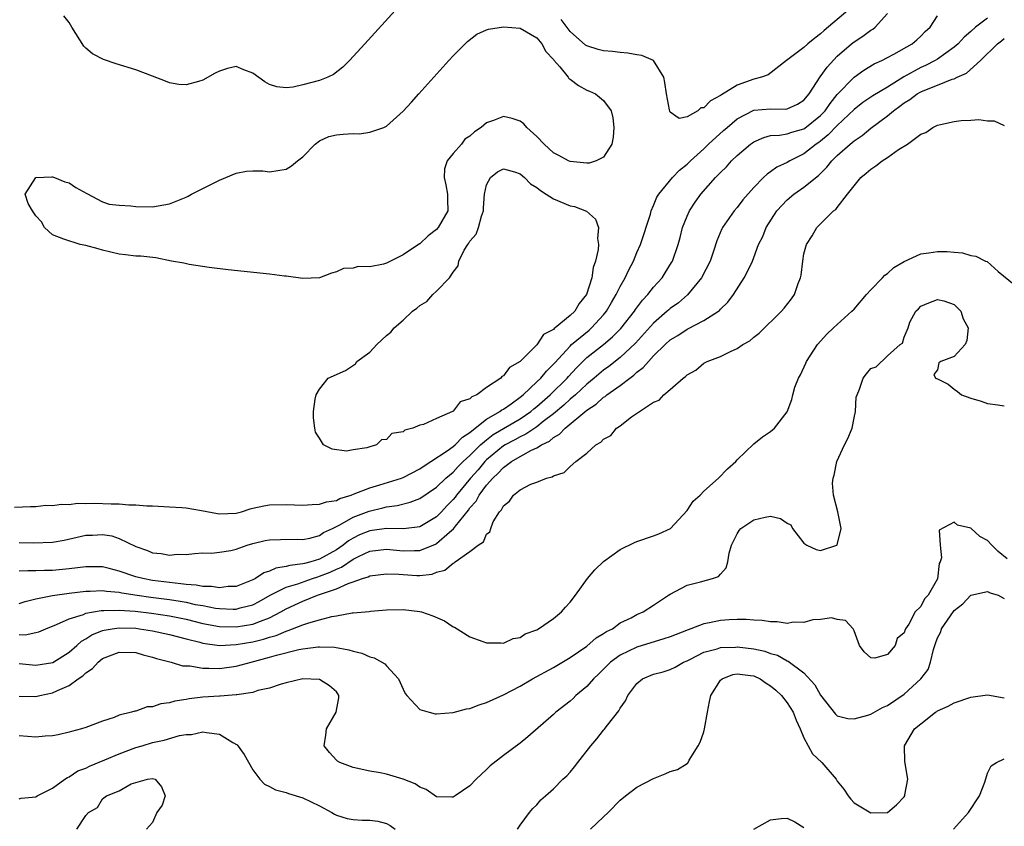
# Model space of a CAD drawing. Units: inches. Extents: x 2604000 to 2607000, y 1479000 to 1482000.
# Drawn here: x 2604115 to 2604233, y 1479403 to 1479500 of the extents above; entities that cross this region are included whole.
import ezdxf

# ---------------------------------------------------------------- set-up
doc = ezdxf.new("R2010")
doc.units = ezdxf.units.IN
doc.header["$MEASUREMENT"] = 0
doc.layers.add('LD26041479_2ft', color=214, linetype='Continuous')

msp = doc.modelspace()

# ---------------------------------------------------------------- linework, layer by layer
at = {"layer": 'LD26041479_2ft'}
for points, elevation in [([(2604114.44, 1479441.56), (2604116.37, 1479441.63), (2604117, 1479441.64), (2604118.22, 1479441.79), (2604119, 1479441.73), (2604120.08, 1479441.92), (2604121, 1479441.86), (2604121.99, 1479442.01), (2604123, 1479441.97), (2604123.98, 1479442.02), (2604126.04, 1479441.96), (2604127, 1479441.95), (2604128.16, 1479441.84), (2604129, 1479441.84), (2604130.29, 1479441.71), (2604131, 1479441.69), (2604133, 1479441.57), (2604134.5, 1479441.5), (2604135, 1479441.45), (2604136.86, 1479441.14), (2604138.77, 1479440.77), (2604139, 1479440.73), (2604141, 1479440.83), (2604141.63, 1479441), (2604142.67, 1479441.33), (2604143, 1479441.41), (2604144.3, 1479441.7), (2604145, 1479441.81), (2604147, 1479441.85), (2604149, 1479441.8), (2604150.12, 1479441.88), (2604151, 1479441.9), (2604151.83, 1479442.17), (2604153, 1479442.36), (2604153.42, 1479442.58), (2604154.77, 1479443), (2604155.13, 1479443.13), (2604157, 1479443.88), (2604158.21, 1479444.21), (2604160.8, 1479445), (2604161, 1479445.08), (2604163, 1479446.14), (2604163.5, 1479446.5), (2604164.32, 1479447), (2604166.29, 1479448.29), (2604167, 1479448.8), (2604167.22, 1479449), (2604168.09, 1479449.91), (2604169, 1479450.48), (2604169.63, 1479451), (2604171, 1479452.06), (2604172.59, 1479453), (2604172.81, 1479453.19), (2604173, 1479453.28), (2604173.92, 1479453.92), (2604175, 1479454.7), (2604175.37, 1479455), (2604177, 1479456.53), (2604177.48, 1479457), (2604178.16, 1479457.84), (2604179, 1479458.65), (2604179.16, 1479458.84), (2604181, 1479460.83), (2604181.18, 1479461), (2604183.27, 1479462.73), (2604183.57, 1479463), (2604185, 1479464.57), (2604185.35, 1479465), (2604185.95, 1479466.05), (2604186.52, 1479467), (2604187, 1479467.96), (2604187.61, 1479469), (2604188.03, 1479469.97), (2604188.59, 1479471), (2604189, 1479472.04), (2604189.42, 1479473), (2604190.62, 1479476.62), (2604190.72, 1479477), (2604191, 1479477.65), (2604191.37, 1479478.63), (2604191.61, 1479479), (2604193.28, 1479481), (2604194.1, 1479481.9), (2604195, 1479482.6), (2604195.4, 1479483), (2604197, 1479484.45), (2604197.58, 1479485), (2604199.37, 1479486.63), (2604199.79, 1479487), (2604201, 1479488.01), (2604203, 1479489.06), (2604205, 1479489.23), (2604206.81, 1479489.19), (2604207, 1479489.21), (2604208.24, 1479489.76), (2604209, 1479490.26), (2604209.61, 1479491), (2604210.96, 1479493.04), (2604211.78, 1479494.22), (2604213, 1479495.51), (2604214.69, 1479497), (2604215, 1479497.25), (2604216.07, 1479497.93), (2604217, 1479498.63), (2604217.24, 1479498.76), (2604217.54, 1479499), (2604219, 1479500.65)], 8504), ([(2604115, 1479437.3), (2604116.74, 1479437.26), (2604119, 1479437.36), (2604120.39, 1479437.61), (2604123, 1479438.18), (2604123.81, 1479438.19), (2604125, 1479438.27), (2604126.11, 1479438.11), (2604127, 1479437.81), (2604129, 1479436.85), (2604130.38, 1479436.38), (2604131, 1479436.08), (2604132.01, 1479436.01), (2604133, 1479435.79), (2604133.92, 1479435.92), (2604135, 1479435.9), (2604136.01, 1479436.01), (2604137, 1479436.09), (2604138.05, 1479436.05), (2604139, 1479436.15), (2604140.35, 1479436.35), (2604141, 1479436.52), (2604142.33, 1479437), (2604143, 1479437.19), (2604144.46, 1479437.54), (2604145, 1479437.64), (2604146.32, 1479437.68), (2604148.3, 1479437.7), (2604149, 1479437.67), (2604149.83, 1479437.83), (2604151, 1479438.17), (2604151.47, 1479438.53), (2604152.53, 1479439), (2604153.43, 1479439.43), (2604155, 1479440.34), (2604156.92, 1479441.08), (2604158.55, 1479441.45), (2604159, 1479441.58), (2604160.27, 1479441.73), (2604161.86, 1479442.14), (2604163, 1479442.6), (2604165, 1479443.94), (2604166.12, 1479445), (2604167, 1479445.74), (2604167.59, 1479446.41), (2604168.2, 1479447), (2604169, 1479447.73), (2604170.27, 1479449), (2604171, 1479449.62), (2604171.77, 1479450.23), (2604175, 1479452.13), (2604176.28, 1479453), (2604176.67, 1479453.33), (2604177, 1479453.58), (2604178.61, 1479455), (2604180.63, 1479457), (2604180.8, 1479457.2), (2604181.76, 1479458.24), (2604183, 1479459.45), (2604184.98, 1479461.02), (2604186.07, 1479461.93), (2604187.07, 1479462.93), (2604188.69, 1479465), (2604188.81, 1479465.19), (2604189.66, 1479466.34), (2604190.32, 1479467), (2604191, 1479467.87), (2604192.02, 1479469), (2604192.4, 1479469.59), (2604193.16, 1479470.84), (2604193.25, 1479471), (2604193.95, 1479473), (2604194.18, 1479473.82), (2604194.47, 1479475), (2604195, 1479476.37), (2604195.28, 1479477), (2604195.96, 1479478.04), (2604196.64, 1479479), (2604198.4, 1479481), (2604199, 1479481.61), (2604199.71, 1479482.29), (2604200.34, 1479483), (2604201, 1479483.63), (2604202.6, 1479485), (2604202.83, 1479485.17), (2604203, 1479485.29), (2604204.19, 1479485.81), (2604205, 1479486.01), (2604206.06, 1479486.06), (2604207, 1479486.24), (2604207.56, 1479486.44), (2604209, 1479486.83), (2604209.1, 1479486.9), (2604211, 1479488.42), (2604211.54, 1479489), (2604212.13, 1479489.87), (2604213, 1479490.95), (2604215, 1479493.03), (2604216.16, 1479493.84), (2604217.41, 1479494.59), (2604218.33, 1479495), (2604219, 1479495.35), (2604219.75, 1479495.75), (2604221.95, 1479497), (2604222.51, 1479497.49), (2604223, 1479497.93), (2604223.52, 1479498.48), (2604224.14, 1479499), (2604225, 1479500.35)], 8506), ([(2604160.03, 1479501), (2604156.43, 1479497), (2604154.56, 1479495), (2604153.78, 1479494.22), (2604152.66, 1479493.34), (2604151.97, 1479493), (2604151, 1479492.61), (2604149, 1479492.08), (2604147.81, 1479491.81), (2604147, 1479491.72), (2604145.86, 1479491.86), (2604145, 1479492.14), (2604144.44, 1479492.44), (2604143, 1479493.48), (2604141.9, 1479493.9), (2604141, 1479494.3), (2604139.97, 1479494.03), (2604139, 1479493.74), (2604138.49, 1479493.51), (2604137, 1479492.67), (2604136.5, 1479492.5), (2604135, 1479492.11), (2604134.14, 1479492.14), (2604133, 1479492.35), (2604132.52, 1479492.52), (2604131, 1479493.13), (2604129, 1479493.87), (2604126.62, 1479494.62), (2604125.11, 1479495.11), (2604123.79, 1479495.79), (2604123, 1479496.49), (2604122.74, 1479496.74), (2604121.31, 1479499), (2604121, 1479499.55), (2604120.35, 1479500.35)], 8502), ([(2604214.24, 1479501), (2604211.42, 1479498.58), (2604211, 1479498.18), (2604210.31, 1479497.69), (2604209.46, 1479497), (2604209, 1479496.56), (2604206.9, 1479495), (2604204.72, 1479493.28), (2604203.92, 1479493), (2604203, 1479492.77), (2604201, 1479492.06), (2604199.11, 1479490.89), (2604199, 1479490.8), (2604197.81, 1479490.19), (2604197, 1479489.34), (2604196.66, 1479489.34), (2604196.28, 1479489), (2604195, 1479488.27), (2604194.07, 1479488.07), (2604193, 1479488.83), (2604192.93, 1479488.93), (2604192.91, 1479489.09), (2604192.54, 1479491), (2604192.36, 1479492.36), (2604192.21, 1479493), (2604190.99, 1479494.99), (2604189.6, 1479495.6), (2604189, 1479495.69), (2604187.9, 1479495.9), (2604187, 1479495.96), (2604186.07, 1479496.07), (2604185, 1479496.16), (2604184.34, 1479496.34), (2604183, 1479496.77), (2604182.86, 1479496.86), (2604181, 1479498.49), (2604179.93, 1479499.93)], 8502), ([(2604231, 1479500.06), (2604229.56, 1479499), (2604229, 1479498.49), (2604228.2, 1479497.8), (2604227.46, 1479497), (2604227, 1479496.6), (2604225, 1479495.18), (2604224.7, 1479495), (2604223.58, 1479494.42), (2604223, 1479494.17), (2604220.95, 1479493.05), (2604219, 1479491.83), (2604217.24, 1479490.76), (2604216.04, 1479489.96), (2604215, 1479489.14), (2604213, 1479487.24), (2604211.91, 1479486.09), (2604211, 1479485.36), (2604210.79, 1479485.21), (2604210.46, 1479485), (2604209, 1479483.83), (2604207.32, 1479483), (2604207, 1479482.8), (2604205.76, 1479482.24), (2604205, 1479481.67), (2604204.6, 1479481.4), (2604204.16, 1479481), (2604203, 1479479.81), (2604201.69, 1479478.31), (2604201, 1479477.41), (2604200.65, 1479477), (2604199.24, 1479475), (2604199.15, 1479474.85), (2604198.57, 1479473.43), (2604198.17, 1479472.17), (2604197.76, 1479471), (2604196.72, 1479469), (2604195.05, 1479466.95), (2604193.98, 1479466.02), (2604193, 1479465.32), (2604192.82, 1479465.18), (2604192.64, 1479465), (2604191, 1479463.57), (2604188.84, 1479461.16), (2604187, 1479459.45), (2604185.62, 1479458.38), (2604185, 1479457.94), (2604183.89, 1479457), (2604183, 1479456.28), (2604181.64, 1479455), (2604181, 1479454.46), (2604180.24, 1479453.76), (2604179, 1479452.71), (2604177.78, 1479451.78), (2604177, 1479451.16), (2604175.71, 1479450.29), (2604175, 1479449.97), (2604174.38, 1479449.62), (2604173.21, 1479449), (2604173, 1479448.87), (2604171, 1479447.2), (2604170.8, 1479447), (2604169.97, 1479446.03), (2604169.06, 1479445), (2604167.4, 1479443), (2604167.24, 1479442.76), (2604167, 1479442.48), (2604166.27, 1479441.73), (2604165.59, 1479441), (2604165, 1479440.4), (2604163, 1479439.21), (2604161.05, 1479438.95), (2604159, 1479438.99), (2604157, 1479438.73), (2604155.78, 1479438.22), (2604155, 1479437.83), (2604154.47, 1479437.53), (2604153.83, 1479437), (2604153, 1479436.43), (2604151, 1479435.33), (2604149.95, 1479435), (2604149.19, 1479434.81), (2604149, 1479434.75), (2604147.43, 1479434.57), (2604147, 1479434.43), (2604145.76, 1479434.24), (2604145, 1479433.89), (2604144.32, 1479433.68), (2604143.3, 1479433), (2604143, 1479432.84), (2604141, 1479432.07), (2604140.04, 1479432.04), (2604139, 1479431.9), (2604138.04, 1479432.04), (2604137, 1479432.05), (2604136.21, 1479432.21), (2604135, 1479432.28), (2604134.39, 1479432.39), (2604133, 1479432.52), (2604131, 1479432.78), (2604129.83, 1479433), (2604129, 1479433.22), (2604127, 1479433.9), (2604125.78, 1479434.22), (2604125, 1479434.39), (2604123, 1479434.41), (2604121, 1479434.15), (2604119, 1479433.96), (2604118.03, 1479433.97), (2604117, 1479433.91), (2604116.06, 1479433.94), (2604115, 1479433.87)], 8508), ([(2604115, 1479430.03), (2604115.73, 1479430.27), (2604117, 1479430.56), (2604119.01, 1479430.99), (2604121, 1479431.26), (2604123, 1479431.5), (2604123.5, 1479431.5), (2604125, 1479431.58), (2604125.49, 1479431.49), (2604127, 1479431.37), (2604127.29, 1479431.29), (2604129.15, 1479431), (2604130.77, 1479430.77), (2604133, 1479430.48), (2604134.29, 1479430.29), (2604135, 1479430.16), (2604136.09, 1479429.91), (2604137, 1479429.76), (2604138.53, 1479429.47), (2604139, 1479429.42), (2604140.66, 1479429.34), (2604141, 1479429.35), (2604141.49, 1479429.49), (2604143, 1479429.85), (2604143.76, 1479430.24), (2604145.08, 1479431), (2604147, 1479431.97), (2604148.39, 1479432.39), (2604150.13, 1479433), (2604150.78, 1479433.22), (2604151, 1479433.27), (2604152.24, 1479433.76), (2604153, 1479434.14), (2604153.63, 1479434.37), (2604155, 1479435.32), (2604155.64, 1479435.64), (2604157, 1479436.28), (2604159, 1479436.51), (2604161, 1479436.32), (2604162.36, 1479436.36), (2604163, 1479436.36), (2604164.87, 1479437.13), (2604165, 1479437.21), (2604166.56, 1479438.56), (2604167.04, 1479438.96), (2604167.28, 1479439.28), (2604168.82, 1479441.18), (2604169, 1479441.45), (2604169.73, 1479442.27), (2604170.11, 1479443), (2604171, 1479444.17), (2604171.73, 1479445), (2604172.4, 1479445.6), (2604173, 1479446.28), (2604173.97, 1479447), (2604175, 1479447.61), (2604176.36, 1479448.36), (2604177, 1479448.65), (2604177.57, 1479449), (2604178.54, 1479449.46), (2604179, 1479449.87), (2604179.73, 1479450.27), (2604180.39, 1479451), (2604183, 1479453.17), (2604184.12, 1479453.88), (2604185, 1479454.7), (2604185.19, 1479454.81), (2604185.41, 1479455), (2604187, 1479456.11), (2604188.15, 1479457), (2604188.64, 1479457.36), (2604189, 1479457.7), (2604189.75, 1479458.25), (2604190.37, 1479459), (2604191, 1479459.66), (2604192.38, 1479461), (2604193, 1479461.58), (2604193.89, 1479462.11), (2604195, 1479462.86), (2604195.1, 1479462.9), (2604197, 1479463.87), (2604198.76, 1479465), (2604198.9, 1479465.1), (2604199, 1479465.23), (2604199.9, 1479466.1), (2604200.55, 1479467), (2604201.84, 1479469), (2604202.26, 1479469.74), (2604202.83, 1479471), (2604203, 1479471.42), (2604203.58, 1479473), (2604204.06, 1479473.94), (2604204.46, 1479475), (2604205.76, 1479477), (2604207, 1479478.32), (2604207.81, 1479479), (2604209, 1479479.84), (2604210.75, 1479481.25), (2604211.76, 1479482.24), (2604212.36, 1479483), (2604213, 1479483.63), (2604214.52, 1479485), (2604215, 1479485.41), (2604215.98, 1479486.02), (2604217, 1479486.89), (2604219, 1479488.39), (2604219.71, 1479489), (2604220.47, 1479489.53), (2604221, 1479489.94), (2604221.67, 1479490.33), (2604222.55, 1479491), (2604223, 1479491.26), (2604223.47, 1479491.47), (2604225, 1479492.05), (2604226.77, 1479492.77), (2604227, 1479492.83), (2604227.34, 1479493), (2604228.49, 1479493.51), (2604230.16, 1479495), (2604232.18, 1479497), (2604232.65, 1479497.35), (2604233, 1479497.65)], 8510), ([(2604115, 1479426.29), (2604115.73, 1479426.27), (2604117, 1479426.53), (2604117.37, 1479426.63), (2604118.19, 1479427), (2604119.5, 1479427.5), (2604121, 1479428.2), (2604122.71, 1479428.71), (2604123, 1479428.84), (2604124.83, 1479429.17), (2604125, 1479429.18), (2604125.16, 1479429.16), (2604127, 1479429.23), (2604128.9, 1479429.1), (2604130.86, 1479428.86), (2604133, 1479428.55), (2604135, 1479428.14), (2604137, 1479427.64), (2604139, 1479427.26), (2604141, 1479427.21), (2604143, 1479427.53), (2604143.92, 1479427.92), (2604145, 1479428.3), (2604146.35, 1479429), (2604147, 1479429.38), (2604149, 1479430.28), (2604150.76, 1479431), (2604153, 1479431.79), (2604154.43, 1479432.43), (2604155, 1479432.61), (2604156.12, 1479433), (2604156.8, 1479433.2), (2604157, 1479433.31), (2604159, 1479433.58), (2604160.48, 1479433.52), (2604161, 1479433.47), (2604162.62, 1479433.38), (2604163, 1479433.38), (2604164.46, 1479433.54), (2604165, 1479433.76), (2604166, 1479434), (2604167, 1479434.86), (2604167.11, 1479434.89), (2604167.23, 1479435), (2604169, 1479436.24), (2604169.98, 1479437), (2604170.61, 1479437.39), (2604171, 1479438.3), (2604171.4, 1479438.6), (2604171.49, 1479439), (2604171.8, 1479439.8), (2604172.54, 1479441), (2604172.77, 1479441.23), (2604173, 1479441.71), (2604173.74, 1479442.26), (2604174.2, 1479443), (2604175, 1479443.63), (2604176.29, 1479444.29), (2604177, 1479444.54), (2604178.18, 1479445), (2604178.84, 1479445.16), (2604179, 1479445.28), (2604180.3, 1479445.7), (2604181, 1479446.41), (2604181.69, 1479447), (2604183, 1479448.02), (2604184.09, 1479449), (2604184.68, 1479449.32), (2604185, 1479449.7), (2604185.87, 1479450.13), (2604186.57, 1479451), (2604187, 1479451.3), (2604188.34, 1479452.34), (2604189.31, 1479453), (2604191, 1479454.11), (2604191.66, 1479454.34), (2604192.21, 1479455), (2604193, 1479455.64), (2604194.53, 1479457), (2604194.83, 1479457.17), (2604195, 1479457.37), (2604196.05, 1479457.95), (2604197, 1479458.77), (2604197.4, 1479459), (2604199, 1479459.59), (2604200.19, 1479460.19), (2604201, 1479460.53), (2604201.68, 1479461), (2604202.53, 1479461.47), (2604203, 1479461.88), (2604203.64, 1479462.36), (2604206.3, 1479465), (2604206.63, 1479465.37), (2604207.51, 1479466.49), (2604207.87, 1479467), (2604208.33, 1479468.33), (2604208.61, 1479469), (2604208.68, 1479469.32), (2604208.85, 1479471), (2604209, 1479471.88), (2604209.3, 1479473), (2604209.97, 1479474.03), (2604210.54, 1479475), (2604212.55, 1479477), (2604212.83, 1479477.17), (2604213, 1479477.42), (2604214.23, 1479479), (2604215.81, 1479481), (2604216.47, 1479481.53), (2604217, 1479482.01), (2604217.61, 1479482.39), (2604218.38, 1479483), (2604219, 1479483.4), (2604220.34, 1479484.34), (2604221.41, 1479485), (2604223, 1479486.17), (2604223.6, 1479486.4), (2604224.43, 1479487), (2604225, 1479487.27), (2604225.36, 1479487.36), (2604227, 1479487.71), (2604227.82, 1479487.82), (2604229, 1479487.86), (2604229.94, 1479487.94), (2604231, 1479487.78), (2604231.79, 1479487.79), (2604233, 1479487.22)], 8512), ([(2604115, 1479422.83), (2604117, 1479422.62), (2604119.03, 1479422.97), (2604121, 1479424.19), (2604121.93, 1479425), (2604122.49, 1479425.51), (2604123, 1479425.78), (2604123.73, 1479426.27), (2604125, 1479426.77), (2604125.18, 1479426.82), (2604126.15, 1479427), (2604127, 1479427.12), (2604129, 1479427.06), (2604129.44, 1479427), (2604131, 1479426.74), (2604133, 1479426.32), (2604135, 1479425.78), (2604136.63, 1479425.37), (2604137, 1479425.26), (2604139, 1479425.01), (2604141, 1479425.1), (2604143, 1479425.43), (2604144.26, 1479425.74), (2604145, 1479425.98), (2604145.8, 1479426.2), (2604147, 1479426.72), (2604147.23, 1479426.77), (2604149, 1479427.46), (2604149.71, 1479427.71), (2604151, 1479428.06), (2604152.47, 1479428.47), (2604153, 1479428.54), (2604154.88, 1479428.88), (2604155, 1479428.88), (2604156.93, 1479429.07), (2604157.1, 1479429.1), (2604159, 1479429.26), (2604161, 1479429.28), (2604163, 1479429.05), (2604163.2, 1479429), (2604164.56, 1479428.56), (2604165.94, 1479427.94), (2604167, 1479427.23), (2604167.17, 1479427.17), (2604169, 1479426.03), (2604170.55, 1479425.45), (2604171, 1479425.31), (2604172.7, 1479425.3), (2604173, 1479425.28), (2604174.17, 1479425.83), (2604175, 1479425.95), (2604175.63, 1479426.37), (2604177, 1479426.87), (2604177.23, 1479427), (2604179, 1479428.22), (2604179.95, 1479429), (2604180.44, 1479429.56), (2604181, 1479430.17), (2604181.63, 1479431), (2604183.08, 1479433), (2604183.97, 1479434.03), (2604185, 1479435.04), (2604187, 1479436.48), (2604188.69, 1479437.31), (2604189, 1479437.44), (2604191, 1479438.12), (2604191.64, 1479438.36), (2604193.01, 1479439), (2604195, 1479441.15), (2604195.74, 1479442.26), (2604196.57, 1479443), (2604197, 1479443.45), (2604198.75, 1479445), (2604199.85, 1479446.15), (2604200.84, 1479447), (2604201, 1479447.2), (2604203, 1479449.13), (2604204.03, 1479449.97), (2604205, 1479450.62), (2604205.46, 1479451), (2604207, 1479452.94), (2604207.56, 1479454.44), (2604207.66, 1479455), (2604207.92, 1479455.92), (2604208.35, 1479457), (2604208.61, 1479457.39), (2604209.23, 1479458.77), (2604209.31, 1479459), (2604210.64, 1479461), (2604211.76, 1479462.24), (2604212.56, 1479463), (2604214.75, 1479465), (2604215, 1479465.25), (2604216.49, 1479467), (2604217, 1479467.54), (2604218.42, 1479469), (2604218.68, 1479469.32), (2604219, 1479469.52), (2604219.77, 1479470.23), (2604221, 1479470.95), (2604223, 1479471.87), (2604223.98, 1479471.98), (2604225, 1479472.14), (2604226.14, 1479472.14), (2604227, 1479472.06), (2604227.99, 1479471.99), (2604229, 1479471.68), (2604229.6, 1479471.6), (2604230.74, 1479471), (2604230.93, 1479470.93), (2604232.26, 1479469.74), (2604234.19, 1479468.19)], 8514), ([(2604115, 1479418.91), (2604117, 1479418.88), (2604117.5, 1479419), (2604119, 1479419.31), (2604119.62, 1479419.62), (2604121, 1479420.22), (2604122.08, 1479421), (2604122.64, 1479421.36), (2604123, 1479421.71), (2604123.78, 1479422.22), (2604124.47, 1479423), (2604125, 1479423.42), (2604127, 1479424.21), (2604129, 1479424.14), (2604129.88, 1479423.88), (2604131, 1479423.61), (2604131.45, 1479423.45), (2604133.22, 1479423), (2604134.57, 1479422.57), (2604135.46, 1479422.54), (2604137, 1479422.27), (2604137.71, 1479422.29), (2604139, 1479422.24), (2604141, 1479422.5), (2604142.79, 1479423), (2604145, 1479423.58), (2604145.84, 1479423.84), (2604148.52, 1479424.52), (2604149, 1479424.61), (2604150.84, 1479424.84), (2604151, 1479424.85), (2604152.78, 1479424.78), (2604154.49, 1479424.49), (2604155, 1479424.31), (2604156.07, 1479424.07), (2604157, 1479423.63), (2604157.53, 1479423.53), (2604158.79, 1479422.79), (2604159, 1479422.54), (2604160.46, 1479421), (2604161, 1479419.78), (2604161.26, 1479419.26), (2604161.44, 1479419), (2604163, 1479417.35), (2604164.11, 1479417), (2604164.82, 1479416.82), (2604165, 1479416.81), (2604167, 1479416.96), (2604168.59, 1479417.41), (2604169, 1479417.46), (2604170.12, 1479417.88), (2604171, 1479418.15), (2604173, 1479419.08), (2604175, 1479420.12), (2604176.51, 1479421), (2604179, 1479422.36), (2604181, 1479423.55), (2604183, 1479424.92), (2604184.11, 1479425.89), (2604185, 1479426.41), (2604185.34, 1479426.66), (2604186.06, 1479427), (2604187, 1479427.69), (2604188.32, 1479428.32), (2604189, 1479428.69), (2604189.76, 1479429), (2604191, 1479429.81), (2604191.69, 1479430.31), (2604192.8, 1479431), (2604193, 1479431.14), (2604195, 1479432.22), (2604196.6, 1479432.6), (2604198.07, 1479433), (2604198.76, 1479433.24), (2604199, 1479433.54), (2604199.7, 1479434.3), (2604199.9, 1479435), (2604200.06, 1479436.06), (2604200.34, 1479437), (2604201, 1479438.36), (2604201.24, 1479438.76), (2604201.44, 1479439), (2604203, 1479440.04), (2604204.35, 1479440.35), (2604205, 1479440.47), (2604206.18, 1479440.18), (2604207, 1479439.64), (2604207.43, 1479439.43), (2604207.64, 1479439), (2604209, 1479437.24), (2604209.35, 1479437), (2604210.48, 1479436.48), (2604211, 1479436.36), (2604212.95, 1479437), (2604212.98, 1479437.02), (2604213.46, 1479439), (2604213.4, 1479439.4), (2604213.05, 1479441), (2604212.53, 1479443), (2604212.42, 1479444.42), (2604212.5, 1479445), (2604212.62, 1479445.38), (2604212.93, 1479447), (2604213.87, 1479449), (2604214.25, 1479449.75), (2604214.77, 1479451), (2604215, 1479452.23), (2604215.16, 1479453), (2604215.27, 1479454.73), (2604215.36, 1479455), (2604215.67, 1479455.67), (2604216.11, 1479457), (2604216.49, 1479457.51), (2604217, 1479458.14), (2604217.64, 1479458.36), (2604219, 1479459.65), (2604220.54, 1479461), (2604220.81, 1479461.19), (2604221, 1479461.88), (2604221.49, 1479463), (2604221.7, 1479463.7), (2604222.39, 1479465), (2604222.72, 1479465.28), (2604223, 1479465.6), (2604223.98, 1479466.02), (2604225, 1479466.42), (2604225.77, 1479466.23), (2604227, 1479465.81), (2604227.81, 1479465), (2604228.07, 1479464.07), (2604228.68, 1479463), (2604228.51, 1479461.49), (2604228.3, 1479461), (2604227, 1479459.57), (2604225.41, 1479459), (2604225.17, 1479458.83), (2604225, 1479457.99), (2604224.57, 1479457.43), (2604224.75, 1479457), (2604225, 1479456.9), (2604226.26, 1479456.26), (2604227, 1479455.67), (2604227.39, 1479455.39), (2604227.88, 1479455), (2604229, 1479454.59), (2604230.22, 1479454.22), (2604231, 1479453.94), (2604232.21, 1479453.79), (2604233, 1479453.66)], 8516), ([(2604233.35, 1479435.35), (2604232.26, 1479436.26), (2604231.51, 1479437), (2604231, 1479437.57), (2604230.05, 1479438.05), (2604229, 1479439.03), (2604227.38, 1479439.38), (2604227, 1479439.77), (2604225.19, 1479438.81), (2604225.31, 1479437), (2604225.47, 1479435.47), (2604225.3, 1479435), (2604225.21, 1479434.79), (2604224.98, 1479432.98), (2604223.87, 1479431), (2604223.44, 1479430.56), (2604223, 1479429.67), (2604222.33, 1479429), (2604221.56, 1479427.56), (2604221.17, 1479427), (2604221.11, 1479426.89), (2604221, 1479426.51), (2604220.17, 1479425.83), (2604219.91, 1479425), (2604219, 1479423.93), (2604217.48, 1479423.48), (2604217, 1479423.53), (2604216.22, 1479424.22), (2604215.64, 1479425), (2604215, 1479426.75), (2604214.89, 1479427), (2604213.98, 1479427.98), (2604213, 1479428.1), (2604212.32, 1479428.32), (2604211, 1479428.11), (2604210.07, 1479428.07), (2604209, 1479427.76), (2604207.77, 1479427.77), (2604207, 1479427.63), (2604205.81, 1479427.81), (2604205, 1479427.81), (2604203.98, 1479427.98), (2604203, 1479428.03), (2604202.1, 1479428.1), (2604201, 1479428.09), (2604200.06, 1479428.06), (2604199, 1479427.97), (2604197.71, 1479427.71), (2604197, 1479427.59), (2604195.47, 1479427), (2604195.12, 1479426.88), (2604193, 1479426.03), (2604192.23, 1479425.77), (2604189, 1479424.79), (2604187, 1479423.83), (2604185.84, 1479423), (2604184.42, 1479421.58), (2604183.8, 1479421), (2604183, 1479420.1), (2604181.69, 1479419), (2604181.35, 1479418.65), (2604181, 1479418.34), (2604179.29, 1479417), (2604179, 1479416.72), (2604175.95, 1479414.05), (2604175, 1479413.3), (2604173, 1479411.83), (2604171.41, 1479410.59), (2604171, 1479410.15), (2604169.74, 1479409), (2604169, 1479408.2), (2604167.22, 1479407), (2604167, 1479406.83), (2604166.85, 1479406.85), (2604165, 1479406.89), (2604163.76, 1479407.76), (2604163, 1479408.02), (2604162.45, 1479408.45), (2604160.99, 1479408.99), (2604159, 1479409.6), (2604158.25, 1479409.75), (2604157, 1479409.96), (2604155, 1479410.37), (2604153.4, 1479411), (2604153.15, 1479411.15), (2604153, 1479411.28), (2604152.19, 1479412.19), (2604151.53, 1479413), (2604151.76, 1479414.24), (2604151.82, 1479415), (2604152.96, 1479417), (2604153.28, 1479418.72), (2604153.31, 1479419), (2604153.19, 1479419.19), (2604153, 1479419.43), (2604152.18, 1479420.18), (2604151, 1479420.92), (2604150.94, 1479420.94), (2604149, 1479421.01), (2604147, 1479420.52), (2604146.38, 1479420.38), (2604145, 1479419.9), (2604143.59, 1479419.59), (2604143, 1479419.38), (2604141.1, 1479419.1), (2604141, 1479419.07), (2604139.09, 1479418.91), (2604139, 1479418.92), (2604137, 1479418.79), (2604135.39, 1479418.61), (2604135, 1479418.54), (2604133.66, 1479418.34), (2604133, 1479418.13), (2604131.98, 1479418.02), (2604131, 1479417.65), (2604130.36, 1479417.64), (2604129, 1479417.15), (2604128.86, 1479417.14), (2604128.47, 1479417), (2604127, 1479416.64), (2604126.37, 1479416.37), (2604125, 1479415.94), (2604123, 1479415.18), (2604122.46, 1479415), (2604121.29, 1479414.71), (2604121, 1479414.62), (2604119.7, 1479414.3), (2604119, 1479414.17), (2604118.14, 1479414.14), (2604117, 1479414.02), (2604115, 1479414.17)], 8518), ([(2604174.69, 1479403), (2604175, 1479403.5), (2604176.12, 1479405), (2604176.53, 1479405.47), (2604177, 1479405.93), (2604177.5, 1479406.5), (2604178.04, 1479407), (2604179, 1479407.83), (2604180.14, 1479409), (2604180.59, 1479409.41), (2604181, 1479409.84), (2604181.54, 1479410.46), (2604181.94, 1479411), (2604183.49, 1479413), (2604184.19, 1479413.81), (2604185, 1479414.87), (2604185.07, 1479414.93), (2604185.46, 1479415.46), (2604186.83, 1479417.17), (2604187, 1479417.5), (2604187.64, 1479418.36), (2604187.92, 1479419), (2604189, 1479420.46), (2604189.68, 1479421), (2604191, 1479421.54), (2604192.16, 1479421.84), (2604193, 1479422.13), (2604193.59, 1479422.41), (2604194.58, 1479423), (2604195, 1479423.17), (2604195.33, 1479423.33), (2604197, 1479424.18), (2604198.61, 1479424.61), (2604199, 1479424.75), (2604200.81, 1479424.81), (2604201, 1479424.83), (2604203, 1479424.59), (2604204.31, 1479424.31), (2604205, 1479424.03), (2604205.82, 1479423.82), (2604207, 1479423.14), (2604207.11, 1479423.11), (2604209, 1479421.71), (2604210.3, 1479420.3), (2604211, 1479419.04), (2604212.78, 1479416.78), (2604213, 1479416.59), (2604214.26, 1479416.26), (2604215, 1479416.21), (2604216.65, 1479416.65), (2604217, 1479416.77), (2604218.43, 1479417.57), (2604219, 1479417.79), (2604221, 1479419.16), (2604223.02, 1479421), (2604223.88, 1479422.12), (2604224.18, 1479423), (2604224.51, 1479424.51), (2604224.76, 1479425.24), (2604225, 1479425.89), (2604225.38, 1479426.62), (2604225.49, 1479427), (2604226.54, 1479428.54), (2604227, 1479429.19), (2604228.02, 1479429.98), (2604229, 1479431.02), (2604231, 1479431.46), (2604231.29, 1479431.29), (2604232.25, 1479431), (2604233, 1479430.63)], 8520), ([(2604183.44, 1479403), (2604185, 1479404.5), (2604185.57, 1479405), (2604187, 1479406.46), (2604187.64, 1479407), (2604189, 1479408.05), (2604191, 1479409.09), (2604192.38, 1479409.62), (2604193, 1479409.9), (2604193.86, 1479410.14), (2604195, 1479410.87), (2604195.09, 1479410.91), (2604195.26, 1479411.26), (2604196.33, 1479413), (2604196.56, 1479413.44), (2604197, 1479414.66), (2604197.08, 1479415), (2604197.47, 1479417), (2604197.7, 1479418.3), (2604197.87, 1479419), (2604199, 1479420.84), (2604199.2, 1479421), (2604200.5, 1479421.5), (2604201, 1479421.58), (2604202.59, 1479421.41), (2604203, 1479421.34), (2604203.74, 1479421), (2604204.48, 1479420.48), (2604205, 1479420.18), (2604205.64, 1479419.64), (2604206.32, 1479419), (2604207, 1479418.13), (2604207.71, 1479417), (2604208.06, 1479416.06), (2604208.56, 1479415), (2604209, 1479413.95), (2604210.03, 1479412.03), (2604211.15, 1479411), (2604212.85, 1479409), (2604213, 1479408.75), (2604213.79, 1479407.79), (2604214.28, 1479407), (2604214.61, 1479406.61), (2604215, 1479406.17), (2604217, 1479404.97), (2604219, 1479405), (2604220.09, 1479405.91), (2604221, 1479406.87), (2604221.08, 1479407), (2604221.1, 1479407.1), (2604221.43, 1479409), (2604221.1, 1479411.1), (2604221.03, 1479413), (2604222.25, 1479415), (2604223, 1479415.63), (2604224.75, 1479417), (2604224.91, 1479417.09), (2604225, 1479417.16), (2604226.27, 1479417.73), (2604227, 1479418.11), (2604229, 1479418.82), (2604231, 1479419.07), (2604233, 1479418.72)], 8522), ([(2604115, 1479406.65), (2604115.27, 1479406.73), (2604117, 1479406.89), (2604117.17, 1479407), (2604119, 1479407.92), (2604120.48, 1479409), (2604120.79, 1479409.21), (2604121, 1479409.26), (2604122.03, 1479409.97), (2604123, 1479410.32), (2604123.45, 1479410.55), (2604125.29, 1479411.29), (2604127, 1479412.01), (2604129, 1479412.78), (2604129.76, 1479413), (2604131, 1479413.39), (2604132.36, 1479413.64), (2604134.2, 1479414.2), (2604135, 1479414.32), (2604135.65, 1479414.35), (2604137, 1479414.67), (2604137.43, 1479414.57), (2604139, 1479414.39), (2604140.6, 1479413.4), (2604141.12, 1479413.12), (2604141.94, 1479411.94), (2604143, 1479410.12), (2604143.85, 1479409), (2604144.41, 1479408.41), (2604145, 1479408.13), (2604145.71, 1479407.71), (2604147, 1479407.38), (2604147.26, 1479407.26), (2604149, 1479406.77), (2604151, 1479405.79), (2604152.46, 1479405), (2604152.79, 1479404.79), (2604153, 1479404.7), (2604154.29, 1479404.29), (2604155, 1479404.18), (2604156.1, 1479404.1), (2604157, 1479404.08), (2604157.95, 1479403.95), (2604159, 1479403.7), (2604159.46, 1479403.46), (2604160.03, 1479403)], 8520), ([(2604226.91, 1479403), (2604228.71, 1479405), (2604230.04, 1479407), (2604230.65, 1479408.65), (2604231, 1479409.73), (2604231.42, 1479410.58), (2604232.08, 1479411), (2604233, 1479411.41)], 8524), ([(2604121.91, 1479403), (2604123, 1479404.64), (2604123.31, 1479405), (2604124.41, 1479405.59), (2604125, 1479406.62), (2604125.47, 1479407), (2604127, 1479407.58), (2604128.43, 1479408.43), (2604130.38, 1479409), (2604131, 1479409.08), (2604131.29, 1479409), (2604132.06, 1479408.06), (2604132.51, 1479407), (2604132.12, 1479405.88), (2604131.5, 1479405), (2604131, 1479403.8), (2604130.26, 1479403)], 8522), ([(2604202.99, 1479403), (2604205, 1479404.13), (2604206.28, 1479404.28), (2604207, 1479404.33), (2604207.9, 1479403.9), (2604209, 1479403.19)], 8524)]:
    msp.add_lwpolyline(points, dxfattribs=dict(at, elevation=elevation))
for points, elevation in [([(2604186, 1479485), (2604185, 1479483.45), (2604184.12, 1479483), (2604183.27, 1479482.73), (2604183, 1479482.73), (2604181, 1479482.91), (2604180.79, 1479483), (2604179.64, 1479483.64), (2604179, 1479483.95), (2604177.87, 1479485), (2604177, 1479485.9), (2604175.81, 1479487), (2604175.44, 1479487.44), (2604175, 1479487.75), (2604174.05, 1479488.05), (2604173, 1479488.31), (2604171.81, 1479487.81), (2604171, 1479487.53), (2604170.34, 1479487), (2604169.54, 1479486.46), (2604169, 1479485.94), (2604168.4, 1479485.6), (2604167.97, 1479485), (2604167, 1479483.89), (2604166.29, 1479483), (2604165.96, 1479482.04), (2604165.92, 1479481), (2604166.13, 1479480.13), (2604166.33, 1479479), (2604166.33, 1479478.33), (2604166.37, 1479477), (2604165.21, 1479475), (2604165, 1479474.76), (2604163.98, 1479474.02), (2604163, 1479473.08), (2604162.94, 1479473.06), (2604161, 1479471.76), (2604159, 1479470.74), (2604158.63, 1479470.63), (2604157, 1479470.33), (2604155.63, 1479470.37), (2604155, 1479470.15), (2604153.87, 1479470.13), (2604153, 1479469.72), (2604152.43, 1479469.57), (2604151, 1479468.99), (2604149, 1479468.92), (2604147, 1479469.18), (2604146.8, 1479469.2), (2604145, 1479469.45), (2604140.06, 1479469.94), (2604137.77, 1479470.23), (2604135.39, 1479470.61), (2604134.74, 1479470.74), (2604133.24, 1479471), (2604131.39, 1479471.39), (2604129.59, 1479471.59), (2604129, 1479471.59), (2604127.76, 1479471.76), (2604127, 1479471.82), (2604125, 1479472.31), (2604124.47, 1479472.47), (2604123, 1479472.85), (2604122.32, 1479473), (2604120.37, 1479473.63), (2604119, 1479474.15), (2604118.03, 1479475), (2604117.69, 1479475.69), (2604117, 1479476.42), (2604116.61, 1479477), (2604116.09, 1479477.91), (2604115.73, 1479479), (2604117, 1479480.99), (2604118.93, 1479481.07), (2604119, 1479481.07), (2604119.24, 1479481), (2604120.49, 1479480.49), (2604121, 1479480.35), (2604121.81, 1479479.81), (2604123.1, 1479479.1), (2604125, 1479478.1), (2604125.81, 1479477.81), (2604127, 1479477.69), (2604128.39, 1479477.61), (2604129, 1479477.52), (2604131, 1479477.49), (2604133, 1479477.84), (2604135, 1479478.64), (2604135.24, 1479478.76), (2604135.66, 1479479), (2604137, 1479479.67), (2604139, 1479480.7), (2604141, 1479481.54), (2604142.24, 1479481.76), (2604143, 1479481.8), (2604144.2, 1479481.8), (2604145, 1479481.7), (2604147, 1479482.02), (2604147.62, 1479482.38), (2604148.34, 1479483), (2604149, 1479483.49), (2604150.46, 1479485), (2604151, 1479485.41), (2604152.08, 1479485.92), (2604153, 1479486.12), (2604153.81, 1479486.19), (2604155, 1479486.25), (2604155.76, 1479486.24), (2604157, 1479486.43), (2604158.69, 1479487), (2604159, 1479487.16), (2604161, 1479488.96), (2604162, 1479490), (2604162.86, 1479491), (2604166.49, 1479495), (2604167, 1479495.55), (2604168.7, 1479497.3), (2604169.84, 1479498.16), (2604171, 1479498.66), (2604171.24, 1479498.76), (2604173, 1479499.05), (2604175, 1479498.86), (2604177, 1479497.71), (2604177.61, 1479497), (2604178.1, 1479496.1), (2604179, 1479495.14), (2604179.05, 1479495.05), (2604179.75, 1479494.25), (2604180.78, 1479493), (2604180.86, 1479492.86), (2604181, 1479492.78), (2604182, 1479492), (2604183, 1479491.45), (2604183.33, 1479491.33), (2604184.02, 1479491), (2604185, 1479490.23), (2604185.91, 1479489), (2604186.13, 1479488.13), (2604186.23, 1479487), (2604186.15, 1479485.85)], 8504), ([(2604168.75, 1479473), (2604168.87, 1479473.13), (2604169, 1479473.37), (2604169.76, 1479474.24), (2604170.01, 1479475), (2604170.38, 1479476.38), (2604170.61, 1479477), (2604170.62, 1479477.38), (2604170.76, 1479479), (2604171, 1479480.13), (2604171.45, 1479481), (2604172.31, 1479481.69), (2604173, 1479482.04), (2604174.33, 1479481.67), (2604175, 1479481.45), (2604175.52, 1479481), (2604176.26, 1479480.26), (2604177, 1479479.79), (2604177.44, 1479479.44), (2604178.14, 1479479), (2604179, 1479478.43), (2604181, 1479477.63), (2604181.52, 1479477.52), (2604182.97, 1479476.97), (2604184.03, 1479476.03), (2604184.4, 1479475), (2604184.28, 1479473.72), (2604184.39, 1479473), (2604184.37, 1479472.37), (2604184.05, 1479471), (2604183.75, 1479470.25), (2604183.59, 1479469), (2604182.97, 1479467), (2604182.08, 1479465.92), (2604181.57, 1479465), (2604181, 1479464.47), (2604179.19, 1479463), (2604179.08, 1479462.92), (2604179, 1479462.83), (2604177.8, 1479462.2), (2604177, 1479460.97), (2604175, 1479458.99), (2604173.73, 1479458.27), (2604173, 1479457.25), (2604172.82, 1479457.18), (2604172.69, 1479457), (2604171, 1479455.85), (2604169.82, 1479455), (2604169.23, 1479454.77), (2604169, 1479454.5), (2604167.84, 1479454.16), (2604167, 1479453.05), (2604166.91, 1479453), (2604165, 1479452.16), (2604163.44, 1479451.44), (2604163, 1479451.35), (2604162.16, 1479451), (2604161.22, 1479450.78), (2604161, 1479450.55), (2604159.65, 1479450.35), (2604159, 1479449.63), (2604158.4, 1479449.6), (2604157.8, 1479449), (2604157, 1479448.78), (2604156.64, 1479448.64), (2604155, 1479448.39), (2604154.23, 1479448.23), (2604152.48, 1479448.48), (2604151.46, 1479449), (2604151, 1479449.8), (2604150.51, 1479450.51), (2604150.41, 1479451), (2604150.25, 1479452.25), (2604150.28, 1479453), (2604150.47, 1479454.47), (2604150.59, 1479455), (2604151, 1479455.67), (2604152.03, 1479457), (2604154.08, 1479457.92), (2604155.28, 1479458.72), (2604155.47, 1479459), (2604157, 1479460.11), (2604157.83, 1479461), (2604159, 1479462.08), (2604159.51, 1479462.49), (2604159.91, 1479463), (2604161, 1479463.93), (2604162.13, 1479465), (2604162.65, 1479465.35), (2604163, 1479465.67), (2604163.84, 1479466.16), (2604164.54, 1479467), (2604165, 1479467.41), (2604166.54, 1479469), (2604167, 1479469.68), (2604167.58, 1479470.42), (2604167.65, 1479471), (2604168.32, 1479472.32)], 8502)]:
    msp.add_lwpolyline(points, close=True, dxfattribs=dict(at, elevation=elevation))

doc.saveas('drawing.dxf')
